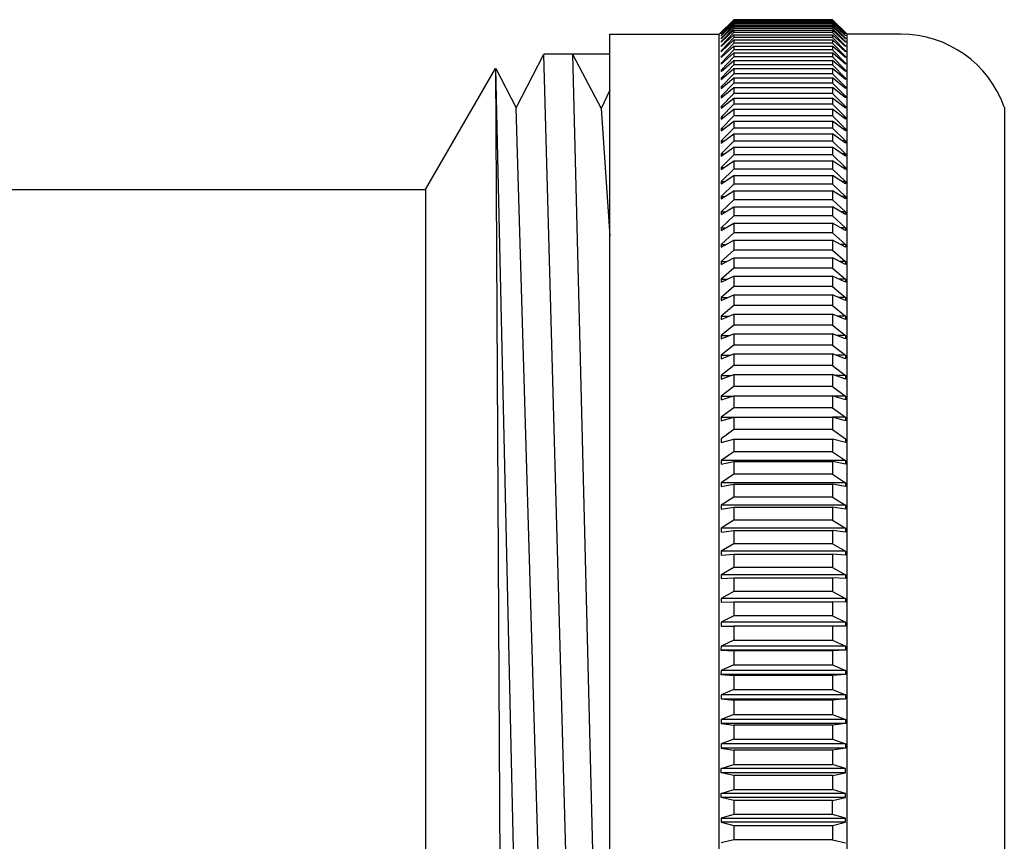
# Model space of a CAD drawing. Extents: x 6441.1 to 6456.6, y 311.3 to 337.6.
# Drawn here: x 6452.9 to 6453.9, y 329.7 to 330.6 of the extents above; entities that cross this region are included whole.
import ezdxf

# ---------------------------------------------------------------- set-up
doc = ezdxf.new("R2010")
doc.units = 0
doc.header["$LTSCALE"] = 0.64311
doc.layers.get('0').update_dxf_attribs({"color": 255, "linetype": 'CONTINUOUS'})

msp = doc.modelspace()

# ---------------------------------------------------------------- linework, layer by layer
for p, q in [((6453.6498, 330.6269), (6453.6341, 330.6114)), ((6453.636, 330.6131), (6453.6498, 330.6269)), ((6453.6498, 330.6266), (6453.636, 330.6129)), ((6453.6498, 330.6258), (6453.636, 330.6119)), ((6453.636, 330.6116), (6453.6498, 330.6251)), ((6453.6498, 330.6239), (6453.636, 330.6098)), ((6453.636, 330.6094), (6453.6498, 330.6228)), ((6453.6498, 330.6211), (6453.636, 330.607)), ((6453.636, 330.6064), (6453.6498, 330.6196)), ((6453.7561, 330.6269), (6453.6498, 330.6269)), ((6453.6498, 330.6266), (6453.6498, 330.6258)), ((6453.6498, 330.6266), (6453.7561, 330.6266)), ((6453.6498, 330.6258), (6453.7561, 330.6258)), ((6453.6498, 330.6251), (6453.7561, 330.6251)), ((6453.6498, 330.6251), (6453.6498, 330.6239)), ((6453.6498, 330.6239), (6453.7561, 330.6239)), ((6453.6498, 330.6228), (6453.7561, 330.6228)), ((6453.6498, 330.6228), (6453.6498, 330.6211)), ((6453.6498, 330.6211), (6453.7561, 330.6211)), ((6453.6498, 330.6196), (6453.6498, 330.6175)), ((6453.6498, 330.6196), (6453.7561, 330.6196)), ((6453.7719, 330.6114), (6453.7561, 330.6269)), ((6453.7699, 330.6131), (6453.7561, 330.6269)), ((6453.7561, 330.6266), (6453.7699, 330.6129)), ((6453.7561, 330.6266), (6453.7561, 330.6258)), ((6453.7561, 330.6258), (6453.7699, 330.6119)), ((6453.7699, 330.6116), (6453.7561, 330.6251)), ((6453.7561, 330.6251), (6453.7561, 330.6239)), ((6453.7561, 330.6239), (6453.7699, 330.6098)), ((6453.7699, 330.6094), (6453.7561, 330.6228)), ((6453.7561, 330.6228), (6453.7561, 330.6211)), ((6453.7561, 330.6211), (6453.7699, 330.607)), ((6453.7699, 330.6064), (6453.7561, 330.6196)), ((6453.7561, 330.6196), (6453.7561, 330.6175)), ((6453.516, 328.9185), (6453.516, 330.6114)), ((6453.516, 330.6114), (6453.6341, 330.6114)), ((6453.6341, 328.9185), (6453.6341, 330.6114)), ((6453.6498, 330.6175), (6453.636, 330.6033)), ((6453.636, 330.6026), (6453.6498, 330.6156)), ((6453.636, 330.6131), (6453.636, 330.6129)), ((6453.6498, 330.613), (6453.636, 330.5988)), ((6453.636, 330.6119), (6453.636, 330.6116)), ((6453.636, 330.6119), (6453.6363, 330.6119)), ((6453.636, 330.598), (6453.6498, 330.6108)), ((6453.636, 330.6098), (6453.636, 330.6094)), ((6453.636, 330.6098), (6453.6365, 330.6098)), ((6453.6498, 330.6077), (6453.636, 330.5935)), ((6453.7561, 330.6175), (6453.6498, 330.6175)), ((6453.6498, 330.6156), (6453.6498, 330.613)), ((6453.6498, 330.6156), (6453.7561, 330.6156)), ((6453.7561, 330.613), (6453.6498, 330.613)), ((6453.6498, 330.6108), (6453.6498, 330.6077)), ((6453.6498, 330.6108), (6453.7561, 330.6108)), ((6453.7561, 330.6077), (6453.6498, 330.6077)), ((6453.7561, 330.6175), (6453.7699, 330.6033)), ((6453.7699, 330.6026), (6453.7561, 330.6156)), ((6453.7561, 330.6156), (6453.7561, 330.613)), ((6453.7561, 330.613), (6453.7699, 330.5988)), ((6453.7699, 330.598), (6453.7561, 330.6108)), ((6453.7561, 330.6108), (6453.7561, 330.6077)), ((6453.7561, 330.6077), (6453.7699, 330.5935)), ((6453.7699, 330.6098), (6453.7695, 330.6098)), ((6453.7699, 330.6119), (6453.7696, 330.6119)), ((6453.7699, 330.6131), (6453.7699, 330.6129)), ((6453.7699, 330.6119), (6453.7699, 330.6116)), ((6453.7699, 330.6098), (6453.7699, 330.6094)), ((6453.8298, 330.6114), (6453.7719, 330.6114)), ((6453.7719, 328.9185), (6453.7719, 330.6114)), ((6453.636, 330.607), (6453.636, 330.6064)), ((6453.636, 330.607), (6453.6366, 330.607)), ((6453.636, 330.5925), (6453.6498, 330.6051)), ((6453.636, 330.6033), (6453.636, 330.6026)), ((6453.636, 330.6033), (6453.6368, 330.6033)), ((6453.6498, 330.6015), (6453.636, 330.5873)), ((6453.636, 330.5988), (6453.636, 330.598)), ((6453.636, 330.5988), (6453.6369, 330.5988)), ((6453.636, 330.5862), (6453.6498, 330.5986)), ((6453.6498, 330.6051), (6453.6498, 330.6015)), ((6453.6498, 330.6051), (6453.7561, 330.6051)), ((6453.7561, 330.6015), (6453.6498, 330.6015)), ((6453.6498, 330.5986), (6453.6498, 330.5946)), ((6453.6498, 330.5986), (6453.7561, 330.5986)), ((6453.7699, 330.5925), (6453.7561, 330.6051)), ((6453.7561, 330.6051), (6453.7561, 330.6015)), ((6453.7561, 330.6015), (6453.7699, 330.5873)), ((6453.7699, 330.5862), (6453.7561, 330.5986)), ((6453.7561, 330.5986), (6453.7561, 330.5946)), ((6453.7699, 330.5988), (6453.769, 330.5988)), ((6453.7699, 330.6033), (6453.7692, 330.6033)), ((6453.7699, 330.607), (6453.7693, 330.607)), ((6453.7699, 330.607), (6453.7699, 330.6064)), ((6453.7699, 330.6033), (6453.7699, 330.6026)), ((6453.7699, 330.5988), (6453.7699, 330.598)), ((6453.4152, 330.5322), (6453.4451, 330.5898)), ((6453.4909, 328.9402), (6453.445, 330.5893)), ((6453.516, 330.5898), (6453.4451, 330.5898)), ((6453.4759, 330.5898), (6453.5067, 330.5312)), ((6453.4759, 330.5898), (6453.5159, 328.9967)), ((6453.6498, 330.5946), (6453.636, 330.5803)), ((6453.636, 330.5935), (6453.636, 330.5925)), ((6453.636, 330.5935), (6453.6371, 330.5935)), ((6453.636, 330.5791), (6453.6498, 330.5913)), ((6453.636, 330.5873), (6453.636, 330.5862)), ((6453.636, 330.5873), (6453.6373, 330.5873)), ((6453.6498, 330.5868), (6453.636, 330.5726)), ((6453.7561, 330.5946), (6453.6498, 330.5946)), ((6453.6498, 330.5913), (6453.6498, 330.5868)), ((6453.6498, 330.5913), (6453.7561, 330.5913)), ((6453.7561, 330.5868), (6453.6498, 330.5868)), ((6453.7561, 330.5946), (6453.7699, 330.5803)), ((6453.7699, 330.5791), (6453.7561, 330.5913)), ((6453.7561, 330.5913), (6453.7561, 330.5868)), ((6453.7561, 330.5868), (6453.7699, 330.5726)), ((6453.7699, 330.5873), (6453.7687, 330.5873)), ((6453.7699, 330.5935), (6453.7688, 330.5935)), ((6453.7699, 330.5935), (6453.7699, 330.5925)), ((6453.7699, 330.5873), (6453.7699, 330.5862)), ((6453.636, 330.5712), (6453.6498, 330.5831)), ((6453.636, 330.5803), (6453.636, 330.5791)), ((6453.636, 330.5803), (6453.6374, 330.5803)), ((6453.6498, 330.5782), (6453.636, 330.564)), ((6453.6498, 330.5831), (6453.6498, 330.5782)), ((6453.6498, 330.5831), (6453.7561, 330.5831)), ((6453.7561, 330.5782), (6453.6498, 330.5782)), ((6453.7699, 330.5712), (6453.7561, 330.5831)), ((6453.7561, 330.5831), (6453.7561, 330.5782)), ((6453.7561, 330.5782), (6453.7699, 330.564)), ((6453.7699, 330.5803), (6453.7685, 330.5803)), ((6453.7699, 330.5803), (6453.7699, 330.5791)), ((6453.3177, 330.4441), (6453.393, 330.5745)), ((6453.393, 330.5745), (6453.3932, 330.5745)), ((6453.393, 330.5745), (6453.4018, 328.9402)), ((6453.3932, 330.5745), (6453.4152, 330.5322)), ((6453.4304, 328.9401), (6453.3932, 330.5745)), ((6453.636, 330.5625), (6453.6498, 330.5742)), ((6453.636, 330.5726), (6453.636, 330.5712)), ((6453.636, 330.5726), (6453.6376, 330.5726)), ((6453.6498, 330.5688), (6453.636, 330.5546)), ((6453.6498, 330.5742), (6453.6498, 330.5688)), ((6453.6498, 330.5742), (6453.7561, 330.5742)), ((6453.7561, 330.5688), (6453.6498, 330.5688)), ((6453.7699, 330.5625), (6453.7561, 330.5742)), ((6453.7561, 330.5742), (6453.7561, 330.5688)), ((6453.7561, 330.5688), (6453.7699, 330.5546)), ((6453.7699, 330.5726), (6453.7683, 330.5726)), ((6453.7699, 330.5726), (6453.7699, 330.5712)), ((6453.636, 330.553), (6453.6498, 330.5644)), ((6453.636, 330.564), (6453.636, 330.5625)), ((6453.636, 330.564), (6453.6378, 330.564)), ((6453.6498, 330.5586), (6453.636, 330.5445)), ((6453.636, 330.5546), (6453.636, 330.553)), ((6453.636, 330.5546), (6453.638, 330.5546)), ((6453.6498, 330.5644), (6453.6498, 330.5586)), ((6453.6498, 330.5644), (6453.7561, 330.5644)), ((6453.7561, 330.5586), (6453.6498, 330.5586)), ((6453.7699, 330.553), (6453.7561, 330.5644)), ((6453.7561, 330.5644), (6453.7561, 330.5586)), ((6453.7561, 330.5586), (6453.7699, 330.5445)), ((6453.7699, 330.5546), (6453.7679, 330.5546)), ((6453.7699, 330.564), (6453.7681, 330.564)), ((6453.7699, 330.564), (6453.7699, 330.5625)), ((6453.7699, 330.5546), (6453.7699, 330.553)), ((6453.516, 330.5511), (6453.5067, 330.5312)), ((6453.636, 330.5427), (6453.6498, 330.5539)), ((6453.6498, 330.5476), (6453.636, 330.5336)), ((6453.636, 330.5445), (6453.636, 330.5427)), ((6453.636, 330.5445), (6453.6382, 330.5445)), ((6453.6498, 330.5539), (6453.6498, 330.5476)), ((6453.6498, 330.5539), (6453.7561, 330.5539)), ((6453.7561, 330.5476), (6453.6498, 330.5476)), ((6453.7699, 330.5427), (6453.7561, 330.5539)), ((6453.7561, 330.5539), (6453.7561, 330.5476)), ((6453.7561, 330.5476), (6453.7699, 330.5336)), ((6453.7699, 330.5445), (6453.7677, 330.5445)), ((6453.7699, 330.5445), (6453.7699, 330.5427)), ((6453.636, 330.5317), (6453.6498, 330.5426)), ((6453.6498, 330.5359), (6453.636, 330.5219)), ((6453.636, 330.5336), (6453.636, 330.5317)), ((6453.636, 330.5336), (6453.6384, 330.5336)), ((6453.6498, 330.5426), (6453.6498, 330.5359)), ((6453.6498, 330.5426), (6453.7561, 330.5426)), ((6453.7561, 330.5359), (6453.6498, 330.5359)), ((6453.7699, 330.5317), (6453.7561, 330.5426)), ((6453.7561, 330.5426), (6453.7561, 330.5359)), ((6453.7561, 330.5359), (6453.7699, 330.5219)), ((6453.7699, 330.5336), (6453.7675, 330.5336)), ((6453.7699, 330.5336), (6453.7699, 330.5317)), ((6453.4607, 328.9978), (6453.4152, 330.5322)), ((6453.5067, 330.5312), (6453.516, 330.394)), ((6453.636, 330.5199), (6453.6498, 330.5305)), ((6453.6498, 330.5234), (6453.636, 330.5095)), ((6453.6498, 330.5305), (6453.6498, 330.5234)), ((6453.6498, 330.5305), (6453.7561, 330.5305)), ((6453.7561, 330.5234), (6453.6498, 330.5234)), ((6453.7699, 330.5199), (6453.7561, 330.5305)), ((6453.7561, 330.5305), (6453.7561, 330.5234)), ((6453.7561, 330.5234), (6453.7699, 330.5095)), ((6453.9412, 330.5327), (6453.9412, 328.9973)), ((6453.636, 330.5219), (6453.636, 330.5199)), ((6453.636, 330.5219), (6453.6387, 330.5219)), ((6453.636, 330.5074), (6453.6498, 330.5177)), ((6453.6498, 330.5177), (6453.6498, 330.5101)), ((6453.6498, 330.5177), (6453.7561, 330.5177)), ((6453.7699, 330.5074), (6453.7561, 330.5177)), ((6453.7561, 330.5177), (6453.7561, 330.5101)), ((6453.7699, 330.5219), (6453.7673, 330.5219)), ((6453.7699, 330.5219), (6453.7699, 330.5199)), ((6453.6498, 330.5101), (6453.636, 330.4964)), ((6453.636, 330.5095), (6453.636, 330.5074)), ((6453.636, 330.5095), (6453.6389, 330.5095)), ((6453.636, 330.4941), (6453.6498, 330.5041)), ((6453.7561, 330.5101), (6453.6498, 330.5101)), ((6453.6498, 330.5041), (6453.6498, 330.4961)), ((6453.6498, 330.5041), (6453.7561, 330.5041)), ((6453.7561, 330.5101), (6453.7699, 330.4964)), ((6453.7699, 330.4941), (6453.7561, 330.5041)), ((6453.7561, 330.5041), (6453.7561, 330.4961)), ((6453.7699, 330.5095), (6453.767, 330.5095)), ((6453.7699, 330.5095), (6453.7699, 330.5074)), ((6453.636, 330.4964), (6453.636, 330.4941)), ((6453.636, 330.4964), (6453.6392, 330.4964)), ((6453.6498, 330.4961), (6453.636, 330.4825)), ((6453.7561, 330.4961), (6453.6498, 330.4961)), ((6453.7561, 330.4961), (6453.7699, 330.4825)), ((6453.7699, 330.4964), (6453.7668, 330.4964)), ((6453.7699, 330.4964), (6453.7699, 330.4941)), ((6453.636, 330.4801), (6453.6498, 330.4898)), ((6453.636, 330.4825), (6453.636, 330.4801)), ((6453.636, 330.4825), (6453.6394, 330.4825)), ((6453.6498, 330.4814), (6453.636, 330.4679)), ((6453.6498, 330.4898), (6453.6498, 330.4814)), ((6453.6498, 330.4898), (6453.7561, 330.4898)), ((6453.7561, 330.4814), (6453.6498, 330.4814)), ((6453.7699, 330.4801), (6453.7561, 330.4898)), ((6453.7561, 330.4898), (6453.7561, 330.4814)), ((6453.7561, 330.4814), (6453.7699, 330.4679)), ((6453.7699, 330.4825), (6453.7665, 330.4825)), ((6453.7699, 330.4825), (6453.7699, 330.4801)), ((6453.636, 330.4655), (6453.6498, 330.4748)), ((6453.6498, 330.4748), (6453.6498, 330.466)), ((6453.6498, 330.4748), (6453.7561, 330.4748)), ((6453.7699, 330.4655), (6453.7561, 330.4748)), ((6453.7561, 330.4748), (6453.7561, 330.466)), ((6453.636, 330.4679), (6453.636, 330.4655)), ((6453.636, 330.4679), (6453.6397, 330.4679)), ((6453.6498, 330.466), (6453.636, 330.4527)), ((6453.636, 330.4501), (6453.6498, 330.459)), ((6453.7561, 330.466), (6453.6498, 330.466)), ((6453.6498, 330.459), (6453.6498, 330.4499)), ((6453.6498, 330.459), (6453.7561, 330.459)), ((6453.7561, 330.466), (6453.7699, 330.4527)), ((6453.7699, 330.4501), (6453.7561, 330.459)), ((6453.7561, 330.459), (6453.7561, 330.4499)), ((6453.7699, 330.4679), (6453.7662, 330.4679)), ((6453.7699, 330.4679), (6453.7699, 330.4655)), ((6453.636, 330.4527), (6453.636, 330.4501)), ((6453.636, 330.4527), (6453.64, 330.4527)), ((6453.6498, 330.4499), (6453.636, 330.4367)), ((6453.7561, 330.4499), (6453.6498, 330.4499)), ((6453.7561, 330.4499), (6453.7699, 330.4367)), ((6453.7699, 330.4527), (6453.7659, 330.4527)), ((6453.7699, 330.4527), (6453.7699, 330.4501)), ((6452.8631, 330.4441), (6453.3177, 330.4441)), ((6453.3177, 330.4441), (6453.3177, 329.0859)), ((6453.636, 330.434), (6453.6498, 330.4426)), ((6453.6498, 330.4426), (6453.6498, 330.4331)), ((6453.6498, 330.4426), (6453.7561, 330.4426)), ((6453.7699, 330.434), (6453.7561, 330.4426)), ((6453.7561, 330.4426), (6453.7561, 330.4331)), ((6453.636, 330.4367), (6453.636, 330.434)), ((6453.636, 330.4367), (6453.6404, 330.4367)), ((6453.6498, 330.4331), (6453.636, 330.4201)), ((6453.7561, 330.4331), (6453.6498, 330.4331)), ((6453.7561, 330.4331), (6453.7699, 330.4201)), ((6453.7699, 330.4367), (6453.7655, 330.4367)), ((6453.7699, 330.4367), (6453.7699, 330.434)), ((6453.636, 330.4173), (6453.6498, 330.4255)), ((6453.636, 330.4201), (6453.636, 330.4173)), ((6453.636, 330.4201), (6453.6408, 330.4201)), ((6453.6498, 330.4255), (6453.6498, 330.4156)), ((6453.6498, 330.4255), (6453.7561, 330.4255)), ((6453.7699, 330.4173), (6453.7561, 330.4255)), ((6453.7561, 330.4255), (6453.7561, 330.4156)), ((6453.7699, 330.4201), (6453.7652, 330.4201)), ((6453.7699, 330.4201), (6453.7699, 330.4173)), ((6453.6498, 330.4156), (6453.636, 330.4029)), ((6453.636, 330.3999), (6453.6498, 330.4078)), ((6453.7561, 330.4156), (6453.6498, 330.4156)), ((6453.6498, 330.4078), (6453.6498, 330.3975)), ((6453.6498, 330.4078), (6453.7561, 330.4078)), ((6453.7561, 330.4156), (6453.7699, 330.4029)), ((6453.7699, 330.3999), (6453.7561, 330.4078)), ((6453.7561, 330.4078), (6453.7561, 330.3975)), ((6453.636, 330.4029), (6453.636, 330.3999)), ((6453.636, 330.4029), (6453.6412, 330.4029)), ((6453.6498, 330.3975), (6453.636, 330.385)), ((6453.7561, 330.3975), (6453.6498, 330.3975)), ((6453.7561, 330.3975), (6453.7699, 330.385)), ((6453.7699, 330.4029), (6453.7648, 330.4029)), ((6453.7699, 330.4029), (6453.7699, 330.3999)), ((6453.636, 330.3819), (6453.6498, 330.3894)), ((6453.636, 330.385), (6453.636, 330.3819)), ((6453.636, 330.385), (6453.6416, 330.385)), ((6453.6498, 330.3894), (6453.6498, 330.3788)), ((6453.6498, 330.3894), (6453.7561, 330.3894)), ((6453.7699, 330.3819), (6453.7561, 330.3894)), ((6453.7561, 330.3894), (6453.7561, 330.3788)), ((6453.7699, 330.385), (6453.7643, 330.385)), ((6453.7699, 330.385), (6453.7699, 330.3819)), ((6453.6498, 330.3788), (6453.636, 330.3665)), ((6453.7561, 330.3788), (6453.6498, 330.3788)), ((6453.7561, 330.3788), (6453.7699, 330.3665)), ((6453.636, 330.3633), (6453.6498, 330.3705)), ((6453.636, 330.3665), (6453.636, 330.3633)), ((6453.636, 330.3665), (6453.6421, 330.3665)), ((6453.6498, 330.3705), (6453.6498, 330.3595)), ((6453.6498, 330.3705), (6453.7561, 330.3705)), ((6453.7699, 330.3633), (6453.7561, 330.3705)), ((6453.7561, 330.3705), (6453.7561, 330.3595)), ((6453.7699, 330.3665), (6453.7638, 330.3665)), ((6453.7699, 330.3665), (6453.7699, 330.3633)), ((6453.6498, 330.3595), (6453.636, 330.3474)), ((6453.7561, 330.3595), (6453.6498, 330.3595)), ((6453.7561, 330.3595), (6453.7699, 330.3474)), ((6453.636, 330.3442), (6453.6498, 330.3509)), ((6453.636, 330.3474), (6453.636, 330.3442)), ((6453.636, 330.3474), (6453.6427, 330.3474)), ((6453.6498, 330.3509), (6453.6498, 330.3396)), ((6453.6498, 330.3509), (6453.7561, 330.3509)), ((6453.7699, 330.3442), (6453.7561, 330.3509)), ((6453.7561, 330.3509), (6453.7561, 330.3396)), ((6453.7699, 330.3474), (6453.7633, 330.3474)), ((6453.7699, 330.3474), (6453.7699, 330.3442)), ((6453.6498, 330.3396), (6453.636, 330.3277)), ((6453.7561, 330.3396), (6453.6498, 330.3396)), ((6453.7561, 330.3396), (6453.7699, 330.3277)), ((6453.636, 330.3244), (6453.6498, 330.3307)), ((6453.636, 330.3277), (6453.636, 330.3244)), ((6453.636, 330.3277), (6453.6433, 330.3277)), ((6453.6498, 330.3307), (6453.6498, 330.3191)), ((6453.6498, 330.3307), (6453.7561, 330.3307)), ((6453.7699, 330.3244), (6453.7561, 330.3307)), ((6453.7561, 330.3307), (6453.7561, 330.3191)), ((6453.7699, 330.3277), (6453.7627, 330.3277)), ((6453.7699, 330.3277), (6453.7699, 330.3244)), ((6453.6498, 330.3191), (6453.636, 330.3075)), ((6453.7561, 330.3191), (6453.6498, 330.3191)), ((6453.7561, 330.3191), (6453.7699, 330.3075)), ((6453.636, 330.3041), (6453.6498, 330.31)), ((6453.636, 330.3075), (6453.636, 330.3041)), ((6453.636, 330.3075), (6453.644, 330.3075)), ((6453.6498, 330.31), (6453.6498, 330.2981)), ((6453.6498, 330.31), (6453.7561, 330.31)), ((6453.7699, 330.3041), (6453.7561, 330.31)), ((6453.7561, 330.31), (6453.7561, 330.2981)), ((6453.7699, 330.3075), (6453.762, 330.3075)), ((6453.7699, 330.3075), (6453.7699, 330.3041)), ((6453.6498, 330.2981), (6453.636, 330.2867)), ((6453.7561, 330.2981), (6453.6498, 330.2981)), ((6453.7561, 330.2981), (6453.7699, 330.2867)), ((6453.636, 330.2832), (6453.6498, 330.2888)), ((6453.636, 330.2867), (6453.636, 330.2832)), ((6453.636, 330.2867), (6453.6448, 330.2867)), ((6453.6498, 330.2888), (6453.6498, 330.2765)), ((6453.6498, 330.2888), (6453.7561, 330.2888)), ((6453.7699, 330.2832), (6453.7561, 330.2888)), ((6453.7561, 330.2888), (6453.7561, 330.2765)), ((6453.7699, 330.2867), (6453.7611, 330.2867)), ((6453.7699, 330.2867), (6453.7699, 330.2832)), ((6453.6498, 330.2765), (6453.636, 330.2655)), ((6453.7561, 330.2765), (6453.6498, 330.2765)), ((6453.7561, 330.2765), (6453.7699, 330.2655)), ((6453.636, 330.2619), (6453.6498, 330.267)), ((6453.636, 330.2655), (6453.636, 330.2619)), ((6453.636, 330.2655), (6453.6457, 330.2655)), ((6453.6498, 330.267), (6453.6498, 330.2545)), ((6453.6498, 330.267), (6453.7561, 330.267)), ((6453.7699, 330.2619), (6453.7561, 330.267)), ((6453.7561, 330.267), (6453.7561, 330.2545)), ((6453.7699, 330.2655), (6453.7602, 330.2655)), ((6453.7699, 330.2655), (6453.7699, 330.2619)), ((6453.6498, 330.2545), (6453.636, 330.2437)), ((6453.7561, 330.2545), (6453.6498, 330.2545)), ((6453.7561, 330.2545), (6453.7699, 330.2437)), ((6453.636, 330.24), (6453.6498, 330.2447)), ((6453.636, 330.2437), (6453.636, 330.24)), ((6453.636, 330.2437), (6453.6468, 330.2437)), ((6453.6498, 330.2447), (6453.6498, 330.232)), ((6453.6498, 330.2447), (6453.7561, 330.2447)), ((6453.7699, 330.24), (6453.7561, 330.2447)), ((6453.7561, 330.2447), (6453.7561, 330.232)), ((6453.7699, 330.2437), (6453.7591, 330.2437)), ((6453.7699, 330.2437), (6453.7699, 330.24)), ((6453.6498, 330.232), (6453.636, 330.2215)), ((6453.7561, 330.232), (6453.6498, 330.232)), ((6453.7561, 330.232), (6453.7699, 330.2215)), ((6453.636, 330.2177), (6453.6498, 330.222)), ((6453.636, 330.2215), (6453.636, 330.2177)), ((6453.636, 330.2215), (6453.6481, 330.2215)), ((6453.6498, 330.222), (6453.6498, 330.209)), ((6453.6498, 330.222), (6453.7561, 330.222)), ((6453.7699, 330.2177), (6453.7561, 330.222)), ((6453.7561, 330.222), (6453.7561, 330.209)), ((6453.7699, 330.2215), (6453.7578, 330.2215)), ((6453.7699, 330.2215), (6453.7699, 330.2177)), ((6453.6498, 330.209), (6453.636, 330.1988)), ((6453.7561, 330.209), (6453.6498, 330.209)), ((6453.7561, 330.209), (6453.7699, 330.1988)), ((6453.636, 330.1988), (6453.636, 330.195)), ((6453.636, 330.195), (6453.6498, 330.1988)), ((6453.636, 330.1988), (6453.6498, 330.1988)), ((6453.6498, 330.1988), (6453.6498, 330.1855)), ((6453.6498, 330.1988), (6453.7562, 330.1988)), ((6453.7562, 330.1988), (6453.7561, 330.1855)), ((6453.7699, 330.195), (6453.7562, 330.1988)), ((6453.7699, 330.1988), (6453.7562, 330.1988)), ((6453.7699, 330.1988), (6453.7699, 330.195)), ((6453.6498, 330.1855), (6453.636, 330.1757)), ((6453.7561, 330.1855), (6453.6498, 330.1855)), ((6453.7561, 330.1855), (6453.7699, 330.1757)), ((6453.636, 330.1757), (6453.636, 330.1718)), ((6453.636, 330.1718), (6453.6498, 330.1752)), ((6453.6498, 330.1752), (6453.6498, 330.1617)), ((6453.6498, 330.1752), (6453.7561, 330.1752)), ((6453.7699, 330.1718), (6453.7561, 330.1752)), ((6453.7561, 330.1752), (6453.7561, 330.1617)), ((6453.7699, 330.1757), (6453.7699, 330.1718)), ((6453.6498, 330.1617), (6453.636, 330.1521)), ((6453.636, 330.1521), (6453.636, 330.1482)), ((6453.7699, 330.1521), (6453.636, 330.1521)), ((6453.7561, 330.1617), (6453.6498, 330.1617)), ((6453.7561, 330.1617), (6453.7699, 330.1521)), ((6453.7699, 330.1521), (6453.7699, 330.1482)), ((6453.636, 330.1482), (6453.6498, 330.1511)), ((6453.6498, 330.1511), (6453.6498, 330.1374)), ((6453.6498, 330.1511), (6453.7561, 330.1511)), ((6453.7699, 330.1482), (6453.7561, 330.1511)), ((6453.7561, 330.1511), (6453.7561, 330.1374)), ((6453.6498, 330.1374), (6453.636, 330.1282)), ((6453.7561, 330.1374), (6453.6498, 330.1374)), ((6453.7561, 330.1374), (6453.7699, 330.1282)), ((6453.636, 330.1282), (6453.636, 330.1242)), ((6453.7699, 330.1282), (6453.636, 330.1282)), ((6453.636, 330.1242), (6453.6498, 330.1267)), ((6453.6498, 330.1267), (6453.6498, 330.1128)), ((6453.6498, 330.1267), (6453.7561, 330.1267)), ((6453.7699, 330.1242), (6453.7561, 330.1267)), ((6453.7561, 330.1267), (6453.7561, 330.1128)), ((6453.7699, 330.1282), (6453.7699, 330.1242)), ((6453.6498, 330.1128), (6453.636, 330.104)), ((6453.7561, 330.1128), (6453.6498, 330.1128)), ((6453.7561, 330.1128), (6453.7699, 330.104)), ((6453.636, 330.104), (6453.636, 330.0999)), ((6453.7699, 330.104), (6453.636, 330.104)), ((6453.636, 330.0999), (6453.6498, 330.102)), ((6453.6498, 330.102), (6453.6498, 330.0879)), ((6453.6498, 330.102), (6453.7561, 330.102)), ((6453.7699, 330.0999), (6453.7561, 330.102)), ((6453.7561, 330.102), (6453.7561, 330.0879)), ((6453.7699, 330.104), (6453.7699, 330.0999)), ((6453.6498, 330.0879), (6453.636, 330.0794)), ((6453.7561, 330.0879), (6453.6498, 330.0879)), ((6453.7561, 330.0879), (6453.7699, 330.0794)), ((6453.636, 330.0794), (6453.636, 330.0752)), ((6453.7699, 330.0794), (6453.636, 330.0794)), ((6453.7699, 330.0794), (6453.7699, 330.0752)), ((6453.636, 330.0752), (6453.6498, 330.0769)), ((6453.6498, 330.0769), (6453.6498, 330.0626)), ((6453.6498, 330.0769), (6453.7561, 330.0769)), ((6453.7699, 330.0752), (6453.7561, 330.0769)), ((6453.7561, 330.0769), (6453.7561, 330.0626)), ((6453.6498, 330.0626), (6453.636, 330.0545)), ((6453.7561, 330.0626), (6453.6498, 330.0626)), ((6453.7561, 330.0626), (6453.7699, 330.0545)), ((6453.636, 330.0545), (6453.636, 330.0503)), ((6453.7699, 330.0545), (6453.636, 330.0545)), ((6453.636, 330.0503), (6453.6498, 330.0515)), ((6453.6498, 330.0515), (6453.6498, 330.037)), ((6453.6498, 330.0515), (6453.7561, 330.0515)), ((6453.7699, 330.0503), (6453.7561, 330.0515)), ((6453.7561, 330.0515), (6453.7561, 330.037)), ((6453.7699, 330.0545), (6453.7699, 330.0503)), ((6453.6498, 330.037), (6453.636, 330.0293)), ((6453.7561, 330.037), (6453.6498, 330.037)), ((6453.7561, 330.037), (6453.7699, 330.0293)), ((6453.636, 330.0293), (6453.636, 330.0251)), ((6453.7699, 330.0293), (6453.636, 330.0293)), ((6453.636, 330.0251), (6453.6498, 330.0258)), ((6453.6498, 330.0258), (6453.6498, 330.0112)), ((6453.6498, 330.0258), (6453.7561, 330.0258)), ((6453.7699, 330.0251), (6453.7561, 330.0258)), ((6453.7561, 330.0258), (6453.7561, 330.0112)), ((6453.7699, 330.0293), (6453.7699, 330.0251)), ((6453.6498, 330.0112), (6453.636, 330.0038)), ((6453.636, 330.0038), (6453.636, 329.9996)), ((6453.7699, 330.0038), (6453.636, 330.0038)), ((6453.7561, 330.0112), (6453.6498, 330.0112)), ((6453.7561, 330.0112), (6453.7699, 330.0038)), ((6453.7699, 330.0038), (6453.7699, 329.9996)), ((6453.636, 329.9996), (6453.6498, 329.9999)), ((6453.6498, 329.9999), (6453.6498, 329.9851)), ((6453.6498, 329.9999), (6453.7561, 329.9999)), ((6453.7699, 329.9996), (6453.7561, 329.9999)), ((6453.7561, 329.9999), (6453.7561, 329.9851)), ((6453.6498, 329.9851), (6453.636, 329.9781)), ((6453.7561, 329.9851), (6453.6498, 329.9851)), ((6453.7561, 329.9851), (6453.7699, 329.9781)), ((6453.636, 329.9781), (6453.636, 329.9738)), ((6453.7699, 329.9781), (6453.636, 329.9781)), ((6453.636, 329.9738), (6453.6498, 329.9737)), ((6453.6498, 329.9737), (6453.6498, 329.9588)), ((6453.7561, 329.9737), (6453.6498, 329.9737)), ((6453.7699, 329.9738), (6453.7561, 329.9737)), ((6453.7561, 329.9737), (6453.7561, 329.9588)), ((6453.7699, 329.9781), (6453.7699, 329.9738)), ((6453.636, 329.9522), (6453.6358, 329.9479)), ((6453.6498, 329.9588), (6453.636, 329.9522)), ((6453.7699, 329.9522), (6453.636, 329.9522)), ((6453.6498, 329.9588), (6453.7561, 329.9588)), ((6453.7561, 329.9588), (6453.7699, 329.9522)), ((6453.7699, 329.9522), (6453.7701, 329.9479)), ((6453.6358, 329.9479), (6453.6498, 329.9473)), ((6453.7699, 329.9479), (6453.6358, 329.9479)), ((6453.6498, 329.9473), (6453.6498, 329.9323)), ((6453.7561, 329.9473), (6453.6498, 329.9473)), ((6453.7701, 329.9479), (6453.7561, 329.9473)), ((6453.7561, 329.9473), (6453.7561, 329.9323)), ((6453.6498, 329.9323), (6453.636, 329.9261)), ((6453.6498, 329.9323), (6453.7561, 329.9323)), ((6453.7561, 329.9323), (6453.7699, 329.9261)), ((6453.636, 329.9261), (6453.6357, 329.9218)), ((6453.6357, 329.9218), (6453.6498, 329.9207)), ((6453.7702, 329.9218), (6453.6357, 329.9218)), ((6453.7699, 329.9261), (6453.636, 329.9261)), ((6453.6498, 329.9207), (6453.6498, 329.9057)), ((6453.7561, 329.9207), (6453.6498, 329.9207)), ((6453.7702, 329.9218), (6453.7561, 329.9207)), ((6453.7561, 329.9207), (6453.7561, 329.9057)), ((6453.7699, 329.9261), (6453.7702, 329.9218)), ((6453.6498, 329.9057), (6453.636, 329.8999)), ((6453.636, 329.8999), (6453.636, 329.8955)), ((6453.7699, 329.8999), (6453.636, 329.8999)), ((6453.6498, 329.9057), (6453.7561, 329.9057)), ((6453.7561, 329.9057), (6453.7699, 329.8999)), ((6453.7699, 329.8999), (6453.7699, 329.8955)), ((6453.636, 329.8955), (6453.6498, 329.894)), ((6453.636, 329.8955), (6453.7699, 329.8955)), ((6453.6498, 329.894), (6453.6498, 329.8789)), ((6453.7561, 329.894), (6453.6498, 329.894)), ((6453.7699, 329.8955), (6453.7561, 329.894)), ((6453.7561, 329.894), (6453.7561, 329.8789)), ((6453.6498, 329.8789), (6453.636, 329.8735)), ((6453.6498, 329.8789), (6453.7561, 329.8789)), ((6453.7561, 329.8789), (6453.7699, 329.8735)), ((6453.636, 329.8735), (6453.636, 329.8691)), ((6453.7699, 329.8735), (6453.636, 329.8735)), ((6453.636, 329.8691), (6453.6498, 329.8672)), ((6453.7699, 329.8691), (6453.636, 329.8691)), ((6453.6498, 329.8672), (6453.6498, 329.852)), ((6453.7561, 329.8672), (6453.6498, 329.8672)), ((6453.7699, 329.8691), (6453.7561, 329.8672)), ((6453.7561, 329.8672), (6453.7561, 329.852)), ((6453.7699, 329.8735), (6453.7699, 329.8691)), ((6453.6498, 329.852), (6453.636, 329.847)), ((6453.636, 329.847), (6453.636, 329.8426)), ((6453.7699, 329.847), (6453.636, 329.847)), ((6453.6498, 329.852), (6453.7561, 329.852)), ((6453.7561, 329.852), (6453.7699, 329.847)), ((6453.7699, 329.847), (6453.7699, 329.8426)), ((6453.636, 329.8426), (6453.6498, 329.8402)), ((6453.7699, 329.8426), (6453.636, 329.8426)), ((6453.6498, 329.8402), (6453.6498, 329.825)), ((6453.7561, 329.8402), (6453.6498, 329.8402)), ((6453.7699, 329.8426), (6453.7561, 329.8402)), ((6453.7561, 329.8402), (6453.7561, 329.825)), ((6453.636, 329.8205), (6453.6498, 329.825)), ((6453.6498, 329.825), (6453.7561, 329.825)), ((6453.7699, 329.8205), (6453.7561, 329.825)), ((6453.636, 329.816), (6453.636, 329.8205)), ((6453.7699, 329.8205), (6453.636, 329.8205)), ((6453.6498, 329.8132), (6453.636, 329.816)), ((6453.7699, 329.816), (6453.636, 329.816)), ((6453.6498, 329.8132), (6453.6498, 329.798)), ((6453.7561, 329.8132), (6453.6498, 329.8132)), ((6453.7561, 329.8132), (6453.7699, 329.816)), ((6453.7561, 329.8132), (6453.7561, 329.798)), ((6453.7699, 329.816), (6453.7699, 329.8205)), ((6453.636, 329.7938), (6453.6498, 329.798)), ((6453.636, 329.7894), (6453.636, 329.7938)), ((6453.7699, 329.7938), (6453.636, 329.7938)), ((6453.6498, 329.798), (6453.7561, 329.798)), ((6453.7699, 329.7938), (6453.7561, 329.798)), ((6453.7699, 329.7894), (6453.7699, 329.7938)), ((6453.6498, 329.7862), (6453.636, 329.7894)), ((6453.7699, 329.7894), (6453.636, 329.7894)), ((6453.7561, 329.7862), (6453.6498, 329.7862)), ((6453.6498, 329.7862), (6453.6498, 329.7709)), ((6453.7561, 329.7862), (6453.7699, 329.7894)), ((6453.7561, 329.7709), (6453.7561, 329.7862)), ((6453.6498, 329.7709), (6453.636, 329.7672)), ((6453.7561, 329.7709), (6453.6498, 329.7709)), ((6453.7699, 329.7672), (6453.7561, 329.7709)), ((6453.636, 329.7672), (6453.636, 329.7628)), ((6453.636, 329.7672), (6453.7699, 329.7672)), ((6453.636, 329.7628), (6453.6498, 329.7591)), ((6453.7699, 329.7628), (6453.636, 329.7628)), ((6453.6498, 329.7591), (6453.7561, 329.7591)), ((6453.6498, 329.7591), (6453.6498, 329.7438)), ((6453.7561, 329.7591), (6453.7699, 329.7628)), ((6453.7561, 329.7591), (6453.7561, 329.7438)), ((6453.7699, 329.7628), (6453.7699, 329.7672)), ((6453.6498, 329.7438), (6453.636, 329.7406)), ((6453.7561, 329.7438), (6453.6498, 329.7438)), ((6453.7561, 329.7438), (6453.7699, 329.7406))]:
    msp.add_line(p, q)
msp.add_arc((6453.8298, 330.4933), 0.1181, 19.4712, 90)

doc.saveas('drawing.dxf')
